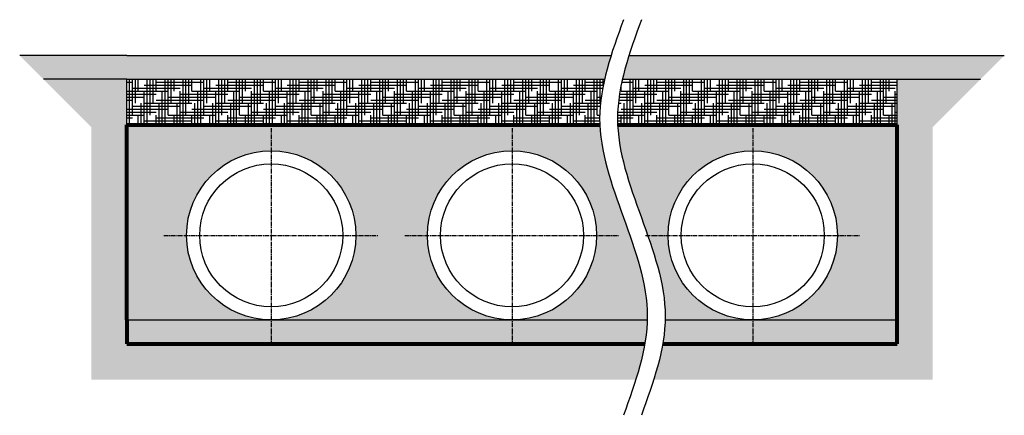
# Model space of a CAD drawing. Units: inches. Extents: x -301 to -136, y -398 to -332.
import ezdxf

# ---------------------------------------------------------------- set-up
doc = ezdxf.new("R2010")
doc.units = ezdxf.units.IN
doc.header["$MEASUREMENT"] = 0
doc.linetypes.add('CENTER2', pattern=[1.125, 0.75, -0.125, 0.125, -0.125])
for name, color, linetype in [('0-BACKFILL INITIAL', 253, 'Continuous'), ('0-EARTH', 36, 'Continuous'), ('centerlines', 40, 'CENTER2')]:
    doc.layers.add(name, color=color, linetype=linetype)
doc.layers.add('0-BEDDING', color=7, linetype='Continuous', lineweight=5)
doc.layers.add('0-HATCH BORDERS', color=7, linetype='Continuous', lineweight=80)
pattern_1 = [(228.01279, (2.16, 3), (-24, -27), [0.403608, -39.957264]), (184.96974, (1.89, 2.7), (36, 3), [0.692604, -68.567774]), (132.510447, (1.2, 2.64), (30, -33), [0.488364, -48.348098]), (267.27369, (0.03, 1.89), (3, 60), [0.630714, -62.440674]), (292.833654, (0, 1.26), (-15, 36), [0.618465, -61.22812]), (357.27369, (0.24, 0.69), (-60, 3), [0.630714, -62.440674]), (37.69424, (0.87, 0.66), (-39, -30), [0.834087, -82.574546]), (72.255328, (1.53, 1.17), (21, 66), [0.787464, -77.958964]), (121.429566, (1.77, 1.92), (-24, 39), [0.63285, -62.65222]), (175.23636, (1.44, 2.46), (33, -3), [0.722496, -35.402288]), (222.397438, (0.72, 2.52), (-36, -33), [0.934344, -92.500125]), (138.814075, (3, 1.86), (-21, 18), [0.318903, -31.571534]), (171.469234, (2.76, 2.07), (39, -6), [0.606711, -60.064534]), (225, (2.16, 2.16), (-3e-16, -3), [0.424263, -3.818378]), (203.19859, (1.95, 2.52), (15, 6), [0.228474, -22.618845]), (291.80141, (1.74, 2.43), (-3, 9), [0.323109, -15.832385]), (30.96376, (1.86, 2.13), (9, 6), [0.524787, -16.968069]), (161.56505, (2.31, 2.4), (6, -3), [0.379473, -9.10736]), (16.38954, (0, 2.43), (30, 9), [0.5316, -52.628535]), (70.346176, (0.51, 2.58), (-12, -33), [0.445983, -44.152223]), (293.19859, (2.31, 3), (-6, 15), [0.456945, -22.390374]), (343.61046, (2.49, 2.58), (-30, 9), [0.5316, -52.628535]), (339.443955, (0, 0.57), (-15, 6), [0.51264, -25.119371]), (294.77514, (0.48, 0.39), (-15, 33), [0.429534, -42.52393]), (66.80141, (2.34, 0), (6, 15), [0.456945, -22.390374]), (17.354025, (2.52, 0.42), (-39, -12), [0.502893, -49.78627]), (69.443955, (0.87, 0), (-6, -15), [0.25632, -25.375691]), (101.30993, (2.16, 0), (-3, 12), [0.15297, -15.144089]), (165.96376, (2.13, 0.15), (9, -3), [0.618465, -11.750852]), (186.009006, (1.53, 0.3), (30, 3), [0.57315, -56.74177]), (303.69007, (1.86, 1.86), (-3, 6), [0.432666, -10.383988]), (353.157227, (2.1, 1.5), (51, -6), [0.755382, -74.782688]), (60.945396, (2.85, 1.41), (-12, -21), [0.308868, -30.578022]), (90, (3, 1.68), (-3, 3), [0.18, -2.82]), (120.256437, (1.47, 0.39), (12, -21), [0.416772, -41.26056]), (48.01279, (1.26, 0.75), (24, 27), [0.807216, -39.553656]), (0, (1.8, 1.35), (3, 3), [0.78, -2.22]), (325.304846, (2.58, 1.35), (30, -21), [0.474342, -46.959823]), (254.0546, (2.97, 1.08), (-3, -12), [0.436806, -21.403524]), (207.645975, (2.85, 0.66), (-57, -30), [0.711195, -70.408423]), (175.42608, (2.22, 0.33), (-39, 3), [0.752397, -74.48722])]

msp = doc.modelspace()

# ---------------------------------------------------------------- hatches: boundary and pattern name
h = msp.add_hatch()
h.set_pattern_fill('AR-CONC', color=256, scale=0.25, style=0)
h.set_pattern_definition([(50, (-1087.8858, -569.3823), (1.7931505, -0.1568803), [0.1875, -2.0625]), (355, (-1087.8858, -569.3823), (-0.3468783, 1.8804803), [0.15, -1.65]), (100.4514, (-1087.7363, -569.3954), (1.4462735, 1.723599), [0.1593505, -1.7528553]), (46.1842, (-1087.8858, -568.8823), (2.6681026, -0.4137975), [0.28125, -3.09375]), (96.6356, (-1087.6634, -568.9168), (2.336657, 2.435295), [0.239026, -2.6292825]), (351.1842, (-1087.8858, -568.8823), (2.336655, 2.4352965), [0.225, -2.475]), (21, (-1087.6358, -569.0073), (1.4922676, -1.0065472), [0.1875, -2.0625]), (326, (-1087.6358, -569.0073), (0.6082883, 1.812875), [0.15, -1.65]), (71.4514, (-1087.5114, -569.0912), (2.1005566, 0.8063262), [0.1593505, -1.7528553]), (37.5, (-1087.88575, -569.38235), (0.03039964, 0.83223463), [0, -1.63, 0, -1.675, 0, -1.65625]), (7.5, (-1087.88575, -569.38235), (0.65767384, 0.9860293), [0, -0.955, 0, -1.5925, 0, -0.63125]), (327.5, (-1088.44325, -569.38235), (1.3345561, -0.0563872), [0, -0.625, 0, -1.95, 0, -2.5875]), (317.5, (-1088.6933, -569.3823), (1.4579654, 0.2502625), [0, -0.8125, 0, -1.295, 0, -1.8375])])
edge = h.paths.add_edge_path()
edge.add_spline(control_points=[(-202.78, -342), (-202.47, -340.67), (-202.1, -339.33), (-201.68, -338)], knot_values=[6.171733, 6.171733, 6.171733, 6.171733, 10.286222, 10.286222, 10.286222, 10.286222], degree=3, periodic=0)
edge.add_line((-201.68, -338), (-282.9, -338))
edge.add_line((-282.9, -338), (-300.9, -338))
edge.add_line((-300.9, -338), (-296.9, -342))
edge.add_line((-296.9, -342), (-282.9, -342))
edge.add_line((-282.9, -342), (-202.78, -342))
edge = h.paths.add_edge_path()
edge.add_line((-135.7, -338), (-153.7, -338))
edge.add_line((-153.7, -338), (-198.68, -338))
edge.add_spline(control_points=[(-198.68, -338), (-199.1, -339.33), (-199.47, -340.67), (-199.78, -342)], knot_values=[6.171733, 6.171733, 6.171733, 6.171733, 10.286222, 10.286222, 10.286222, 10.286222], degree=3, periodic=0)
edge.add_line((-199.78, -342), (-139.7, -342))
edge.add_line((-139.7, -342), (-135.7, -338))
h = msp.add_hatch()
h.set_pattern_fill('HOUND', color=26, scale=8)
edge = h.paths.add_edge_path()
edge.add_spline(control_points=[(-203.58, -349.63), (-203.6, -348.96), (-203.6, -348.2), (-203.29, -344.2), (-202.78, -342)], knot_values=[10.286222, 10.286222, 10.286222, 10.286222, 15.840782, 22.629688, 22.629688, 22.629688, 22.629688], degree=3, periodic=0)
edge.add_line((-202.78, -342), (-282.9, -342))
edge.add_line((-282.9, -342), (-282.9, -349.63))
edge.add_line((-282.9, -349.63), (-203.04, -349.63))
edge = h.paths.add_edge_path()
edge.add_spline(control_points=[(-199.78, -342), (-200.29, -344.2), (-200.6, -348.2), (-200.6, -348.7), (-200.58, -349.63)], knot_values=[10.286222, 10.286222, 10.286222, 10.286222, 17.075128, 22.629688, 22.629688, 22.629688, 22.629688], degree=3, periodic=0)
edge.add_line((-200.04, -349.63), (-153.7, -349.63))
edge.add_line((-153.7, -349.63), (-153.7, -348))
edge.add_line((-153.7, -348), (-153.7, -342))
edge.add_line((-153.7, -342), (-199.78, -342))
at = {"layer": '0-BACKFILL INITIAL'}
h = msp.add_hatch(dxfattribs=at)
h.set_pattern_fill('GRAVEL', color=8, scale=3)
h.set_pattern_definition(pattern_1)
edge = h.paths.add_edge_path()
edge.add_spline(control_points=[(-195.61, -382.4), (-195.6, -382.2), (-195.53, -376.47), (-199.48, -365.54), (-203.35, -354.82), (-203.58, -349.63)], knot_values=[18.129554, 18.129554, 18.129554, 18.129554, 18.746727, 35.821855, 51.842558, 51.842558, 51.842558, 51.842558], degree=3, periodic=0)
edge.add_line((-203.58, -349.63), (-282.9, -349.63))
edge.add_line((-282.9, -349.63), (-282.9, -354))
edge.add_line((-282.9, -354), (-282.9, -382.4))
edge.add_line((-282.9, -382.4), (-258.7, -382.4))
edge.add_arc((-258.7, -368.2), 14.2, 180, 270, ccw=False)
edge.add_arc((-258.7, -368.2), 14.2, 0, 180, ccw=False)
edge.add_arc((-258.7, -368.2), 14.2, -90, 0, ccw=False)
edge.add_line((-258.7, -382.4), (-218.3, -382.4))
edge.add_arc((-218.3, -368.2), 14.2, 180, 270, ccw=False)
edge.add_arc((-218.3, -368.2), 14.2, 0, 180, ccw=False)
edge.add_arc((-218.3, -368.2), 14.2, -90, 0, ccw=False)
edge.add_line((-218.3, -382.4), (-195.61, -382.4))
h = msp.add_hatch(dxfattribs=at)
h.set_pattern_fill('GRAVEL', color=8, scale=3)
h.set_pattern_definition(pattern_1)
edge = h.paths.add_edge_path()
edge.add_line((-153.7, -349.63), (-200.58, -349.63))
edge.add_spline(control_points=[(-200.58, -349.63), (-200.35, -354.82), (-198.12, -361.01), (-195.88, -367.2), (-195.53, -368.2)], knot_values=[18.129554, 18.129554, 18.129554, 18.129554, 34.150256, 37.236123, 37.236123, 37.236123, 37.236123], degree=3, periodic=0)
edge.add_line((-195.53, -368.2), (-192.1, -368.2))
edge.add_arc((-177.9, -368.2), 14.2, 0, 180, ccw=False)
edge.add_arc((-177.9, -368.2), 14.2, -90, 0, ccw=False)
edge.add_line((-177.9, -382.4), (-153.7, -382.4))
edge.add_line((-153.7, -382.4), (-153.7, -349.63))
edge = h.paths.add_edge_path(flags=17)
edge.add_line((-192.1, -368.2), (-195.53, -368.2))
edge.add_spline(control_points=[(-195.53, -368.2), (-193.94, -372.73), (-192.54, -377.47), (-192.6, -382.2), (-192.61, -382.4)], knot_values=[37.236123, 37.236123, 37.236123, 37.236123, 51.225384, 51.842558, 51.842558, 51.842558, 51.842558], degree=3, periodic=0)
edge.add_line((-192.61, -382.4), (-177.9, -382.4))
edge.add_arc((-177.9, -368.2), 14.2, 180, 270, ccw=False)
at = {"layer": '0-BEDDING'}
h = msp.add_hatch(dxfattribs=at)
h.set_pattern_fill('GRAVEL', color=256, scale=2, angle=45, style=0)
h.set_pattern_definition([(273.0128, (-1088.28173, -566.9499), (1.41421796, -24.041629958), [0.269072, -26.638176]), (229.9697, (-1088.26759, -567.2186), (15.556362967, 18.384765504), [0.461736, -45.71185]), (177.5104, (-1088.56457, -567.57215), (29.69848395, -1.414238955), [0.325576, -32.232064]), (312.2737, (-1088.76256, -568.47725), (-26.870063734, 29.698479595), [0.420476, -41.627116]), (337.8337, (-1088.47972, -568.78838), (-24.041639494, 9.899475854), [0.41231, -40.818746]), (42.2737, (-1088.09788, -568.94394), (-29.698479595, -26.870063734), [0.420476, -41.627116]), (82.6942, (-1087.786756, -568.6611), (-4.2426646445, -32.5269087537), [0.556058, -55.049698]), (117.2553, (-1087.716045, -568.10955), (-21.213182885, 41.0122032), [0.524976, -51.972642]), (166.4296, (-1087.95646, -567.64286), (-29.698489435, 7.0710491475), [0.4219, -41.768146]), (220.2364, (-1088.36658, -567.54387), (16.970552112, 14.142148937), [0.481664, -23.601526]), (267.3974, (-1088.73428, -567.854995), (-1.414235156, -32.526911133), [0.622896, -61.66675]), (183.8141, (-1087.34835, -567.09132), (-18.38477668, -1.41422153), [0.212602, -21.047688]), (216.4692, (-1087.56048, -567.10546), (21.213212196, 15.556335574), [0.404474, -40.043022]), (270, (-1087.8858, -567.3459), (1.414214, -1.414214), [0.282842, -2.545584]), (248.1986, (-1088.15445, -567.27517), (4.24263843, 9.89949643), [0.152316, -15.07923]), (336.8014, (-1088.21102, -567.4166), (-5.65685451, 2.82842764), [0.215406, -10.554924]), (75.9638, (-1088.01303, -567.50144), (1.41420725, 7.07106853), [0.349858, -11.312046]), (206.5651, (-1087.9282, -567.162), (4.24263904, 1.41421644), [0.252982, -6.071574]), (61.3895, (-1089.03126, -568.23683), (9.899508356, 18.38476911), [0.3544, -35.08569]), (115.3462, (-1088.86156, -567.9257), (9.899504678, -21.213199735), [0.297322, -29.434816]), (338.1986, (-1088.21102, -566.8792), (-9.89949643, 4.24263843), [0.30463, -14.926916]), (28.6105, (-1087.92818, -566.99232), (-18.38476911, -9.899508356), [0.3544, -35.08569]), (24.444, (-1088.15445, -569.11365), (-9.899491883, -4.24264896), [0.34176, -16.746248]), (339.7751, (-1087.84332, -568.97222), (-22.627410791, 8.48529726), [0.286356, -28.349286]), (111.8014, (-1086.78266, -568.27926), (-4.24263843, 9.89949643), [0.30463, -14.926916]), (62.354, (-1086.8958, -567.99642), (-12.727932692, -24.041625641), [0.335262, -33.190848]), (114.444, (-1087.47563, -568.97222), (4.24264896, -9.899491883), [0.17088, -16.917128]), (146.3099, (-1086.8675, -568.3641), (-7.07106553, 4.2426451), [0.10198, -10.096058]), (210.9638, (-1086.95237, -568.30754), (5.65685227, 2.82843064), [0.41231, -7.8339]), (231.009, (-1087.30592, -568.51968), (12.727922674, 15.556347869), [0.3821, -37.827846]), (348.6901, (-1087.88575, -567.6287), (-4.24264195, 1.41421105), [0.288444, -6.922658]), (38.1572, (-1087.60291, -567.68529), (26.8700680985, 21.2131912275), [0.503588, -49.855126]), (105.9454, (-1087.20693, -567.37416), (4.242641193, -15.55634977), [0.205912, -20.385348]), (135, (-1087.2635, -567.1762), (-2.828427, 4e-16), [0.12, -1.88]), (165.2564, (-1087.37663, -568.50553), (15.556345428, -4.242651391), [0.277848, -27.50704]), (93.0128, (-1087.64533, -568.43482), (-1.41421796, 24.041629958), [0.538144, -26.369104]), (45, (-1087.6736, -567.8974), (2e-16, 2.828427), [0.52, -1.48]), (10.3048, (-1087.30592, -567.52973), (-24.041634617, -4.242620392), [0.316228, -31.306548]), (299.0546, (-1086.9948, -567.47316), (4.24264102, -7.071067834), [0.291204, -14.269016]), (252.646, (-1086.853375, -567.72772), (-12.727905224, -41.012198287), [0.47413, -46.938948]), (220.4261, (-1086.9948, -568.180264), (-19.7989833105, -16.97057089), [0.501598, -49.658148])])
edge = h.paths.add_edge_path()
edge.add_spline(control_points=[(-196.02, -386.4), (-195.79, -385.07), (-195.64, -383.73), (-195.61, -382.4)], knot_values=[51.842558, 51.842558, 51.842558, 51.842558, 55.957046, 55.957046, 55.957046, 55.957046], degree=3, periodic=0)
edge.add_line((-195.61, -382.4), (-282.9, -382.4))
edge.add_line((-282.9, -382.4), (-282.9, -386.4))
edge.add_line((-282.9, -386.4), (-196.02, -386.4))
edge = h.paths.add_edge_path()
edge.add_line((-153.7, -382.4), (-192.61, -382.4))
edge.add_spline(control_points=[(-192.61, -382.4), (-192.64, -383.73), (-192.79, -385.07), (-193.02, -386.4)], knot_values=[51.842558, 51.842558, 51.842558, 51.842558, 55.957046, 55.957046, 55.957046, 55.957046], degree=3, periodic=0)
edge.add_line((-193.02, -386.4), (-153.7, -386.4))
edge.add_line((-153.7, -386.4), (-153.7, -382.4))
at = {"layer": '0-EARTH'}
h = msp.add_hatch(dxfattribs=at)
h.set_pattern_fill('EARTH', color=256, scale=10, angle=45, style=0)
h.set_pattern_definition([(45, (-1087.8858, -569.3823), (2e-16, 3.535534), [2.5, -2.5]), (45, (-1088.5487, -568.7194), (2e-16, 3.535534), [2.5, -2.5]), (45, (-1089.2116, -568.0565), (2e-16, 3.535534), [2.5, -2.5]), (135, (-1089.2116, -567.6146), (-3.535534, 4e-16), [2.5, -2.5]), (135, (-1088.5487, -566.9517), (-3.535534, 4e-16), [2.5, -2.5]), (135, (-1087.8858, -566.2888), (-3.535534, 4e-16), [2.5, -2.5])])
edge = h.paths.add_edge_path()
edge.add_line((-282.9, -342), (-296.9, -342))
edge.add_line((-296.9, -342), (-288.9, -350))
edge.add_line((-288.9, -350), (-288.9, -392.4))
edge.add_line((-288.9, -392.4), (-197.53, -392.4))
edge.add_spline(control_points=[(-197.53, -392.4), (-196.9, -390.4), (-196.37, -388.4), (-196.02, -386.4)], knot_values=[55.957046, 55.957046, 55.957046, 55.957046, 62.128779, 62.128779, 62.128779, 62.128779], degree=3, periodic=0)
edge.add_line((-196.02, -386.4), (-282.9, -386.4))
edge.add_line((-282.9, -386.4), (-282.9, -382.4))
edge.add_line((-282.9, -382.4), (-282.9, -342))
edge = h.paths.add_edge_path()
edge.add_line((-147.7, -350), (-139.7, -342))
edge.add_line((-139.7, -342), (-153.7, -342))
edge.add_line((-153.7, -342), (-153.7, -382.4))
edge.add_line((-153.7, -382.4), (-153.7, -386.4))
edge.add_line((-153.7, -386.4), (-193.02, -386.4))
edge.add_spline(control_points=[(-193.02, -386.4), (-193.37, -388.4), (-193.9, -390.4), (-194.53, -392.4)], knot_values=[55.957046, 55.957046, 55.957046, 55.957046, 62.128779, 62.128779, 62.128779, 62.128779], degree=3, periodic=0)
edge.add_line((-194.53, -392.4), (-147.7, -392.4))
edge.add_line((-147.7, -392.4), (-147.7, -350))

# ---------------------------------------------------------------- linework, layer by layer
for p, q in [((-282.9, -338), (-300.9, -338)), ((-282.9, -338), (-201.68, -338)), ((-198.68, -338), (-135.7, -338)), ((-153.7, -338), (-135.7, -338)), ((-282.9, -342), (-296.9, -342)), ((-282.9, -342), (-202.78, -342)), ((-282.9, -354), (-282.9, -342)), ((-199.78, -342), (-139.7, -342)), ((-153.7, -354), (-153.7, -342)), ((-282.9, -382.4), (-195.61, -382.4)), ((-192.61, -382.4), (-153.7, -382.4))]:
    msp.add_line(p, q)
for centre, radius in [((-258.7, -368.2), 14.2), ((-218.3, -368.2), 14.2), ((-177.9, -368.2), 14.2), ((-258.7, -368.2), 12), ((-218.3, -368.2), 12), ((-177.9, -368.2), 12)]:
    msp.add_circle(centre, radius)
for points in [[(-199.6, -332), (-203.6, -348.6), (-199.6, -365.2), (-195.6, -381.8), (-199.6, -398.4)], [(-196.6, -332), (-200.6, -348.6), (-196.6, -365.2), (-192.6, -381.8), (-196.6, -398.4)]]:
    msp.add_spline(points, degree=3)
at = {"layer": '0-HATCH BORDERS'}
for p, q in [((-282.9, -382.4), (-282.9, -349.63)), ((-282.9, -349.63), (-203.58, -349.63)), ((-200.58, -349.63), (-153.7, -349.63)), ((-153.7, -382.4), (-153.7, -349.63)), ((-282.9, -382.4), (-282.9, -386.4)), ((-153.7, -386.4), (-153.7, -382.4)), ((-282.9, -386.4), (-196.02, -386.4)), ((-193.02, -386.4), (-153.7, -386.4))]:
    msp.add_line(p, q, dxfattribs=at)
at = {"layer": 'centerlines'}
for p, q in [((-258.7, -350.2), (-258.7, -386.2)), ((-218.3, -350.2), (-218.3, -386.2)), ((-177.9, -350.2), (-177.9, -386.2)), ((-276.7, -368.2), (-240.7, -368.2)), ((-236.3, -368.2), (-200.3, -368.2)), ((-195.9, -368.2), (-159.9, -368.2))]:
    msp.add_line(p, q, dxfattribs=at)

doc.saveas('drawing.dxf')
